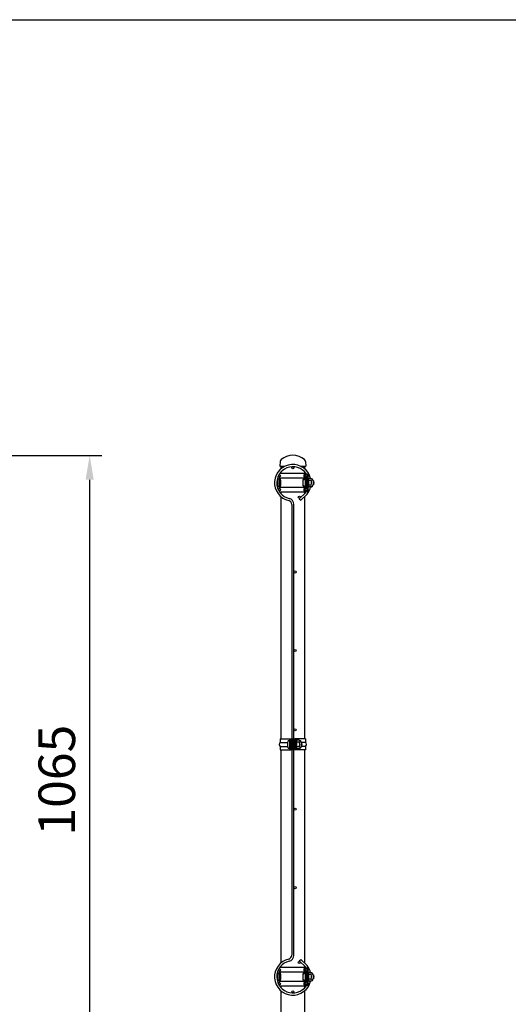
# Model space of a CAD drawing. Units: millimetres. Extents: x 1 to 7315, y 1 to 5280.
# Drawn here: x 3863 to 4664, y 3666 to 5280 of the extents above; entities that cross this region are included whole.
import ezdxf

# ---------------------------------------------------------------- set-up
doc = ezdxf.new("R2010")
doc.units = ezdxf.units.MM
doc.header["$LTSCALE"] = 200
doc.header["$PDMODE"] = 33
doc.header["$PDSIZE"] = 5
for name, color, linetype in [('HATCH', 2, 'Continuous'), ('MOJI', 6, 'Continuous'), ('SAISEN', 7, 'Continuous'), ('SJC', 1, 'Continuous'), ('SJC2', 7, 'Continuous'), ('SUNPOU', 4, 'Continuous'), ('WAKU', 5, 'Continuous')]:
    doc.layers.add(name, color=color, linetype=linetype)
doc.styles.add('EXT08', font='ROMANS', dxfattribs={"width": 0.8, "bigfont": 'EXTFONT'})
doc.styles.get("Standard").update_dxf_attribs({"font": 'arial.ttf'})
doc.dimstyles.new('SJC', dxfattribs={"dimtxt": 0.18, "dimasz": 0.18, "dimexe": 0.18, "dimexo": 0.0625, "dimgap": 0.09, "dimtad": 0, "dimtih": 1, "dimtoh": 1, "dimdec": 4, "dimzin": 0, "dimdsep": 46, "dimtxsty": 'Standard', "dimcen": 0.09, "dimadec": 0, "dimazin": 0, "dimtfac": 1, "dimtdec": 4, "dimtofl": 0, "dimtmove": 0, "dimatfit": 3, "dimfxl": 1, "dimtolj": 1, "dimtzin": 0, "dimarcsym": 0})

# ---------------------------------------------------------------- blocks, each defined once
blk = doc.blocks.new('*D23')
at = {"layer": 'DEFPOINTS', "color": 0}
for p in [(2900, 4565.5), (3977.7, 4565.5), (2919.1, 3500.5)]:
    blk.add_point(p, dxfattribs=at)
at = {"layer": 'SUNPOU', "color": 0, "lineweight": -2}
for p, q in [((2920, 4565.5), (3997.7, 4565.5)), ((3977.7, 3540.5), (3977.7, 4525.5)), ((2939.1, 3500.5), (3997.7, 3500.5))]:
    blk.add_line(p, q, dxfattribs=at)
at = {"layer": 'SUNPOU', "color": 0}
for points in [[(3971, 4525.5), (3984.3, 4525.5), (3977.7, 4565.5)], [(3971, 3540.5), (3984.3, 3540.5), (3977.7, 3500.5)]]:
    blk.add_solid(points, dxfattribs=at)
at = {"layer": 'SUNPOU', "color": 0, "insert": (3923.7, 4033), "char_height": 60, "attachment_point": 5, "rotation": 90, "style": 'EXT08'}
blk.add_mtext('\\A1;1065', dxfattribs=at)

msp = doc.modelspace()

# ---------------------------------------------------------------- linework, layer by layer
at = {"layer": 'HATCH'}
for p, q in [((4331.581, 4504.193), (4321.447, 4494.431)), ((4321.447, 4494.431), (4324.092, 4491.98)), ((4334.251, 4501.767), (4324.092, 4491.98)), ((4309.035, 4485.055), (4309.035, 4100.52)), ((4312.635, 4100.52), (4312.635, 4485.055)), ((4309.035, 4082.52), (4309.035, 3745.984)), ((4312.635, 3745.984), (4312.635, 4082.52)), ((4321.447, 3736.609), (4324.092, 3739.059)), ((4331.581, 3726.846), (4321.447, 3736.609)), ((4334.251, 3729.273), (4324.092, 3739.059))]:
    msp.add_line(p, q, dxfattribs=at)
for centre in [(4310.835, 4545.12), (4289.035, 4531.92), (4332.634, 4531.92), (4289.035, 4509.12), (4332.634, 4509.12), (4321.495, 4496.976), (4314.435, 4374.27), (4314.435, 4245.52), (4314.435, 4115.52), (4314.435, 3985.52), (4314.435, 3856.77), (4314.435, 3856.77), (4321.495, 3734.064), (4289.035, 3721.92), (4332.634, 3721.92), (4289.035, 3699.12), (4332.634, 3699.12), (4310.835, 3685.92)]:
    msp.add_circle(centre, 1.8, dxfattribs=at)
for centre, radius, start, end in [((4310.835, 4520.52), 30, 13.355953, 256.980966), ((4310.835, 4520.52), 26.4, 24.733799, 256.980966), ((4310.835, 4520.52), 26.4, 17.071245, 19.688175), ((4310.835, 4520.52), 26.4, 321.798413, 335.266201), ((4310.835, 4520.52), 30, 321.310619, 346.651101), ((4310.835, 4520.52), 26.4, 340.311825, 342.928755), ((4302.635, 4485.055), 6.4, 0, 76.980966), ((4302.635, 4485.055), 10, 0, 76.980966), ((4302.635, 3745.984), 6.4, 283.019034, 0), ((4302.635, 3745.984), 10, 283.019034, 0), ((4310.835, 3710.52), 30, 103.019034, 346.651101), ((4310.835, 3710.52), 26.4, 103.019034, 335.266201), ((4310.835, 3710.52), 30, 13.355953, 38.689381), ((4310.835, 3710.52), 26.4, 24.733799, 38.201587), ((4310.835, 3710.52), 26.4, 17.071245, 19.688175), ((4310.835, 3710.52), 26.4, 340.311825, 342.928755)]:
    msp.add_arc(centre, radius, start, end, dxfattribs=at)
at = {"layer": 'MOJI'}
for p, q in [((4285.484, 4523.52), (4285.484, 4517.52)), ((4288.484, 4527.52), (4288.484, 4513.52)), ((4289.484, 4527.52), (4289.484, 4513.52)), ((4289.484, 4526.17), (4290.034, 4526.17)), ((4327.034, 4523.52), (4327.034, 4517.52)), ((4330.034, 4527.393), (4330.034, 4526.087)), ((4331.034, 4527.52), (4331.034, 4524.52)), ((4333.334, 4527.45), (4332.634, 4527.45)), ((4332.634, 4524.52), (4333.334, 4524.52)), ((4332.634, 4524.52), (4333.334, 4524.52)), ((4333.334, 4524.52), (4333.334, 4516.52)), ((4334.934, 4528.27), (4336.534, 4528.27)), ((4336.534, 4528.27), (4336.534, 4512.77)), ((4336.534, 4526.95), (4336.822, 4527.45)), ((4336.534, 4526.95), (4336.534, 4514.093)), ((4336.534, 4524.7), (4336.822, 4524.2)), ((4336.534, 4523.7), (4336.822, 4524.2)), ((4336.534, 4523.52), (4336.534, 4517.52)), ((4340.034, 4527.45), (4336.822, 4527.45)), ((4341.034, 4524.2), (4336.822, 4524.2)), ((4344.534, 4523.642), (4344.029, 4523.642)), ((4344.034, 4523.45), (4344.034, 4517.593)), ((4344.534, 4523.642), (4344.534, 4517.397)), ((4289.484, 4514.87), (4290.034, 4514.87)), ((4330.034, 4513.647), (4330.034, 4514.953)), ((4331.034, 4516.52), (4331.034, 4513.52)), ((4332.634, 4516.52), (4333.334, 4516.52)), ((4332.634, 4516.52), (4333.334, 4516.52)), ((4333.334, 4513.593), (4332.634, 4513.593)), ((4334.934, 4512.77), (4336.534, 4512.77)), ((4336.534, 4517.343), (4336.822, 4516.843)), ((4336.534, 4516.343), (4336.822, 4516.843)), ((4336.534, 4514.093), (4336.822, 4513.593)), ((4341.034, 4516.843), (4336.822, 4516.843)), ((4340.034, 4513.593), (4336.822, 4513.593)), ((4344.534, 4517.397), (4344.029, 4517.397)), ((4302.188, 4094.52), (4302.188, 4088.52)), ((4305.188, 4098.393), (4305.188, 4084.647)), ((4306.188, 4098.52), (4306.188, 4084.52)), ((4315.482, 4099.27), (4315.482, 4083.77)), ((4317.082, 4099.27), (4315.482, 4099.27)), ((4317.082, 4083.77), (4317.082, 4099.27)), ((4317.082, 4097.948), (4317.37, 4098.448)), ((4317.082, 4097.948), (4317.082, 4085.092)), ((4317.082, 4095.698), (4317.37, 4095.198)), ((4317.082, 4094.698), (4317.37, 4095.198)), ((4317.082, 4094.518), (4317.082, 4088.518)), ((4317.082, 4088.342), (4317.37, 4087.842)), ((4317.082, 4087.342), (4317.37, 4087.842)), ((4317.082, 4085.092), (4317.37, 4084.592)), ((4320.582, 4098.448), (4317.37, 4098.448)), ((4321.582, 4095.198), (4317.37, 4095.198)), ((4321.582, 4087.842), (4317.37, 4087.842)), ((4320.582, 4084.592), (4317.37, 4084.592)), ((4324.688, 4094.642), (4324.577, 4094.642)), ((4324.688, 4088.397), (4324.577, 4088.397)), ((4324.582, 4094.448), (4324.582, 4088.592)), ((4324.688, 4094.642), (4324.688, 4088.397)), ((4326.188, 4091.52), (4326.188, 4091.52)), ((4315.482, 4083.77), (4317.082, 4083.77)), ((4285.484, 3713.52), (4285.484, 3707.52)), ((4288.484, 3717.52), (4288.484, 3703.52)), ((4289.484, 3717.52), (4289.484, 3703.52)), ((4289.484, 3716.17), (4290.034, 3716.17)), ((4327.034, 3713.52), (4327.034, 3707.52)), ((4330.034, 3717.393), (4330.034, 3716.087)), ((4331.034, 3717.52), (4331.034, 3714.52)), ((4333.334, 3717.45), (4332.634, 3717.45)), ((4332.634, 3714.52), (4333.334, 3714.52)), ((4332.634, 3714.52), (4333.334, 3714.52)), ((4333.334, 3714.52), (4333.334, 3706.52)), ((4334.934, 3718.27), (4336.534, 3718.27)), ((4336.534, 3718.27), (4336.534, 3702.77)), ((4336.534, 3716.95), (4336.822, 3717.45)), ((4336.534, 3716.95), (4336.534, 3704.093)), ((4336.534, 3714.7), (4336.822, 3714.2)), ((4336.534, 3713.7), (4336.822, 3714.2)), ((4336.534, 3713.52), (4336.534, 3707.52)), ((4340.034, 3717.45), (4336.822, 3717.45)), ((4341.034, 3714.2), (4336.822, 3714.2)), ((4344.534, 3713.642), (4344.029, 3713.642)), ((4344.034, 3713.45), (4344.034, 3707.593)), ((4344.534, 3713.642), (4344.534, 3707.397)), ((4289.484, 3704.87), (4290.034, 3704.87)), ((4330.034, 3703.647), (4330.034, 3704.953)), ((4331.034, 3706.52), (4331.034, 3703.52)), ((4332.634, 3706.52), (4333.334, 3706.52)), ((4332.634, 3706.52), (4333.334, 3706.52)), ((4333.334, 3703.593), (4332.634, 3703.593)), ((4334.934, 3702.77), (4336.534, 3702.77)), ((4336.534, 3707.343), (4336.822, 3706.843)), ((4336.534, 3706.343), (4336.822, 3706.843)), ((4336.534, 3704.093), (4336.822, 3703.593)), ((4341.034, 3706.843), (4336.822, 3706.843)), ((4340.034, 3703.593), (4336.822, 3703.593)), ((4344.534, 3707.397), (4344.029, 3707.397))]:
    msp.add_line(p, q, dxfattribs=at)
for centre, radius, start, end in [((4289.484, 4523.52), 4, 90, 180), ((4331.034, 4523.52), 4, 90, 180), ((4331.337, 4521.527), 4.743, 93.669885, 155.152401), ((4340.034, 4523.45), 4, 0, 90), ((4338.643, 4525.825), 2.891, 325.794542, 30.601535), ((4327.754, 4520.522), 13.779, 344.517787, 15.482213), ((4342.034, 4520.52), 4, 299.35018, 0), ((4342.034, 4520.52), 4, 0, 60.640781), ((4289.484, 4517.52), 4, 180, 270), ((4331.034, 4517.52), 4, 180, 270), ((4331.337, 4519.513), 4.743, 204.847599, 266.330115), ((4340.034, 4517.593), 4, 270, 0), ((4338.643, 4515.218), 2.891, 329.398465, 34.205458), ((4306.188, 4094.52), 4, 90, 180), ((4306.188, 4088.52), 4, 180, 270), ((4320.582, 4094.448), 4, 0, 90), ((4320.582, 4088.592), 4, 270, 0), ((4319.191, 4096.823), 2.891, 325.794542, 30.601535), ((4308.302, 4091.52), 13.779, 344.517787, 15.482213), ((4319.191, 4086.217), 2.891, 329.398465, 34.205458), ((4322.188, 4091.52), 4, 0, 53.417481), ((4322.188, 4091.52), 4, 306.582519, 0), ((4289.484, 3713.52), 4, 90, 180), ((4331.034, 3713.52), 4, 90, 180), ((4331.337, 3711.527), 4.743, 93.669885, 155.152401), ((4340.034, 3713.45), 4, 0, 90), ((4338.643, 3715.825), 2.891, 325.794542, 30.601535), ((4327.754, 3710.522), 13.779, 344.517787, 15.482213), ((4342.034, 3710.52), 4, 0, 60.640781), ((4289.484, 3707.52), 4, 180, 270), ((4331.034, 3707.52), 4, 180, 270), ((4331.337, 3709.513), 4.743, 204.847599, 266.330115), ((4340.034, 3707.593), 4, 270, 0), ((4338.643, 3705.218), 2.891, 329.398465, 34.205458), ((4342.034, 3710.52), 4, 299.35018, 0)]:
    msp.add_arc(centre, radius, start, end, dxfattribs=at)
at = {"layer": 'SAISEN'}
for p, q in [((4333.334, 4528.349), (4333.334, 4512.691)), ((4334.819, 4535.42), (4333.78, 4534.202)), ((4334.934, 4528.521), (4334.934, 4512.518)), ((4334.819, 4505.62), (4333.78, 4506.837)), ((4333.334, 3718.349), (4333.334, 3702.691)), ((4334.819, 3725.42), (4333.78, 3724.202)), ((4334.934, 3718.521), (4334.934, 3702.518)), ((4334.819, 3695.62), (4333.78, 3696.837))]:
    msp.add_line(p, q, dxfattribs=at)
for centre, radius, start, end in [((4335.334, 4528.349), 2, 134.427004, 180), ((4331.834, 4531.92), 3, 314.427004, 49.540917), ((4331.834, 4531.92), 4.6, 312.369799, 49.540917), ((4335.334, 4512.691), 2, 180, 225.572996), ((4331.834, 4509.12), 3, 310.459083, 45.572996), ((4331.834, 4509.12), 4.6, 310.459083, 47.630201), ((4335.334, 3718.349), 2, 134.427004, 180), ((4331.834, 3721.92), 3, 314.427004, 49.540917), ((4331.834, 3721.92), 4.6, 312.369799, 49.540917), ((4335.334, 3702.691), 2, 180, 225.572996), ((4331.834, 3699.12), 3, 310.459083, 45.572996), ((4331.834, 3699.12), 4.6, 310.459083, 47.630201)]:
    msp.add_arc(centre, radius, start, end, dxfattribs=at)
at = {"layer": 'SJC'}
for p, q in [((4290.076, 4555.641), (4289.535, 4547.52)), ((4331.593, 4555.641), (4332.135, 4547.52)), ((4289.535, 4547.52), (4297.758, 4547.52)), ((4289.535, 4547.52), (4297.758, 4547.52)), ((4291.785, 4543.695), (4291.785, 4547.52)), ((4291.785, 4547.52), (4297.758, 4547.52)), ((4291.785, 4543.695), (4291.785, 4547.52)), ((4291.785, 4547.52), (4297.758, 4547.52)), ((4291.785, 4535.833), (4291.785, 4538.797)), ((4291.785, 4535.833), (4291.785, 4538.797)), ((4323.911, 4547.52), (4329.885, 4547.52)), ((4323.911, 4547.52), (4332.135, 4547.52)), ((4323.911, 4547.52), (4329.885, 4547.52)), ((4323.911, 4547.52), (4332.135, 4547.52)), ((4329.885, 4547.52), (4329.885, 4543.695)), ((4329.885, 4547.52), (4329.885, 4543.695)), ((4329.885, 4538.797), (4329.885, 4535.833)), ((4329.885, 4538.797), (4329.885, 4535.833)), ((4291.785, 4502.243), (4291.785, 4505.206)), ((4291.785, 4502.243), (4291.785, 4505.206)), ((4329.885, 4505.206), (4329.885, 4502.559)), ((4329.885, 4505.206), (4329.885, 4502.559)), ((4291.785, 4100.52), (4291.785, 4497.344)), ((4329.885, 4497.56), (4329.885, 4100.52)), ((4291.785, 3733.695), (4291.785, 4082.52)), ((4329.885, 4082.52), (4329.885, 3733.479)), ((4291.785, 3725.833), (4291.785, 3728.797)), ((4291.785, 3725.833), (4291.785, 3728.797)), ((4329.885, 3728.48), (4329.885, 3725.833)), ((4329.885, 3728.48), (4329.885, 3725.833)), ((4291.785, 3692.243), (4291.785, 3695.206)), ((4291.785, 3692.243), (4291.785, 3695.206)), ((4291.785, 3500.52), (4291.785, 3687.344)), ((4329.885, 3695.206), (4329.885, 3692.243)), ((4329.885, 3695.206), (4329.885, 3692.243)), ((4329.885, 3687.344), (4329.885, 3500.52))]:
    msp.add_line(p, q, dxfattribs=at)
for centre, radius, start, end in [((4294.067, 4555.375), 4, 130.251631, 176.185925), ((4310.835, 4535.57), 29.95, 49.748369, 130.251631), ((4327.602, 4555.375), 4, 3.814075, 49.748369)]:
    msp.add_arc(centre, radius, start, end, dxfattribs=at)
at = {"layer": 'SJC2'}
for p, q in [((4331.284, 4535.833), (4290.284, 4535.833)), ((4332.087, 4534.442), (4331.284, 4535.833)), ((4290.034, 4528.138), (4290.034, 4525.02)), ((4331.034, 4528.138), (4290.034, 4528.138)), ((4290.034, 4525.02), (4290.604, 4525.02)), ((4290.604, 4525.02), (4290.604, 4516.02)), ((4331.034, 4528.138), (4331.034, 4512.901)), ((4332.634, 4528.138), (4332.634, 4512.901)), ((4290.034, 4516.02), (4290.034, 4512.901)), ((4290.604, 4516.02), (4290.034, 4516.02)), ((4331.034, 4512.901), (4290.034, 4512.901)), ((4331.284, 4505.206), (4290.284, 4505.206)), ((4332.087, 4506.598), (4331.284, 4505.206)), ((4290.185, 4100.52), (4290.185, 4094.77)), ((4290.185, 4100.52), (4307.788, 4100.52)), ((4306.188, 4100.52), (4306.188, 4082.52)), ((4306.188, 4100.52), (4306.188, 4082.52)), ((4307.788, 4100.52), (4307.788, 4082.52)), ((4307.788, 4100.52), (4307.788, 4082.52)), ((4307.788, 4100.52), (4313.882, 4100.52)), ((4308.082, 4100.52), (4308.082, 4082.52)), ((4308.947, 4100.52), (4308.947, 4087.02)), ((4310.27, 4100.52), (4310.27, 4087.02)), ((4311.399, 4096.02), (4311.399, 4100.52)), ((4312.722, 4096.02), (4312.722, 4100.52)), ((4313.588, 4100.52), (4313.588, 4082.52)), ((4313.882, 4100.52), (4313.882, 4082.52)), ((4331.485, 4100.52), (4313.882, 4100.52)), ((4315.482, 4100.52), (4315.482, 4082.52)), ((4331.485, 4100.52), (4331.485, 4094.77)), ((4290.185, 4094.77), (4302.195, 4094.77)), ((4290.185, 4088.27), (4290.185, 4082.52)), ((4290.185, 4088.27), (4302.195, 4088.27)), ((4308.947, 4087.02), (4310.27, 4087.02)), ((4308.947, 4087.02), (4308.947, 4082.52)), ((4310.27, 4087.02), (4310.27, 4082.52)), ((4312.722, 4096.02), (4311.399, 4096.02)), ((4311.399, 4096.02), (4311.399, 4082.52)), ((4312.722, 4096.02), (4312.722, 4082.52)), ((4331.485, 4094.77), (4324.569, 4094.77)), ((4331.485, 4088.27), (4324.569, 4088.27)), ((4331.485, 4088.27), (4331.485, 4082.52)), ((4290.185, 4082.52), (4307.788, 4082.52)), ((4313.882, 4082.52), (4307.788, 4082.52)), ((4331.485, 4082.52), (4313.882, 4082.52)), ((4290.034, 3718.138), (4290.034, 3715.02)), ((4331.034, 3718.138), (4290.034, 3718.138)), ((4290.034, 3715.02), (4290.604, 3715.02)), ((4331.284, 3725.833), (4290.284, 3725.833)), ((4290.604, 3715.02), (4290.604, 3706.02)), ((4331.034, 3718.138), (4331.034, 3702.901)), ((4332.087, 3724.442), (4331.284, 3725.833)), ((4332.634, 3718.138), (4332.634, 3702.901)), ((4290.034, 3706.02), (4290.034, 3702.901)), ((4290.604, 3706.02), (4290.034, 3706.02)), ((4331.034, 3702.901), (4290.034, 3702.901)), ((4332.087, 3696.598), (4331.284, 3695.206)), ((4331.284, 3695.206), (4290.284, 3695.206))]:
    msp.add_line(p, q, dxfattribs=at)
for centre, radius, start, end in [((4292.184, 4531.92), 4.35, 115.891794, 159.138051), ((4333.184, 4531.92), 4.35, 115.891794, 240.379504), ((4292.184, 4531.92), 4.35, 200.861949, 240.379504), ((4333.184, 4531.92), 2.75, 113.498479, 240.379504), ((4331.034, 4528.138), 1.6, 0, 60.379504), ((4292.184, 4509.12), 4.35, 119.620496, 159.138051), ((4292.184, 4509.12), 4.35, 200.861949, 244.108206), ((4333.184, 4509.12), 4.35, 119.620496, 244.108206), ((4333.184, 4509.12), 2.75, 119.620496, 246.501521), ((4331.034, 4512.901), 1.6, 299.620496, 0), ((4291.825, 4091.52), 3.641, 116.784996, 243.215004), ((4329.844, 4091.52), 3.641, 296.784996, 63.215004), ((4292.184, 3721.92), 4.35, 115.891794, 159.138051), ((4292.184, 3721.92), 4.35, 200.861949, 240.379504), ((4333.184, 3721.92), 4.35, 115.891794, 240.379504), ((4333.184, 3721.92), 2.75, 113.498479, 240.379504), ((4331.034, 3718.138), 1.6, 0, 60.379504), ((4292.184, 3699.12), 4.35, 119.620496, 159.138051), ((4292.184, 3699.12), 4.35, 200.861949, 244.108206), ((4333.184, 3699.12), 4.35, 119.620496, 244.108206), ((4333.184, 3699.12), 2.75, 119.620496, 246.501521), ((4331.034, 3702.901), 1.6, 299.620496, 0)]:
    msp.add_arc(centre, radius, start, end, dxfattribs=at)
at = {"layer": 'WAKU'}
msp.add_line((69.129, 5279.692), (7314.511, 5279.692), dxfattribs=at)

# ---------------------------------------------------------------- dimensions: what is measured, and where the dimension line sits
at = {"layer": 'SUNPOU'}
dim = msp.add_linear_dim(base=(3977.653, 4565.52), p1=(2919.052, 3500.52), p2=(2900.002, 4565.52), angle=90, dimstyle='SJC', override={"dimscale": 20, "dimtxt": 3, "dimasz": 2, "dimexe": 1, "dimexo": 1, "dimgap": 1.2, "dimtad": 1, "dimtih": 0, "dimtoh": 0, "dimdec": 2, "dimzin": 8, "dimtxsty": 'EXT08', "dimtofl": 1, "dimtmove": 2}, dxfattribs=at)
dim.commit()
dim.dimension.update_dxf_attribs({"geometry": '*D23', "text_midpoint": (3923.653, 4033.02)})

doc.saveas('drawing.dxf')
